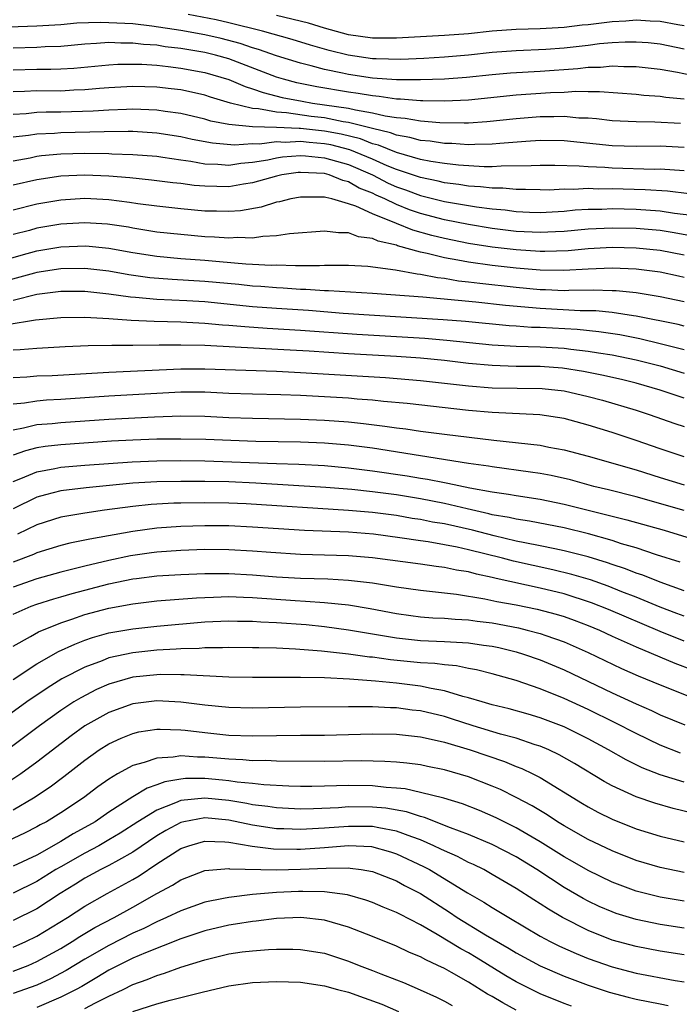
# Model space of a CAD drawing. Units: inches. Extents: x 2511000 to 2514000, y 1533000 to 1536000.
# Drawn here: x 2512110 to 2512165, y 1533820 to 1533902 of the extents above; entities that cross this region are included whole.
import ezdxf

# ---------------------------------------------------------------- set-up
doc = ezdxf.new("R2010")
doc.units = ezdxf.units.IN
doc.header["$MEASUREMENT"] = 0
doc.layers.add('LD25111533_2ft', color=62, linetype='Continuous')

msp = doc.modelspace()

# ---------------------------------------------------------------- linework, layer by layer
at = {"layer": 'LD25111533_2ft'}
for points, elevation in [([(2512165, 1533899.499), (2512163, 1533899.903), (2512162.014, 1533900.014), (2512161, 1533900.096), (2512160.094, 1533900.094), (2512159, 1533900.031), (2512157.933, 1533899.934), (2512157, 1533899.809), (2512155, 1533899.582), (2512153.47, 1533899.47), (2512151, 1533899.354), (2512149, 1533899.208), (2512147, 1533899.001), (2512145, 1533898.82), (2512143.284, 1533898.715), (2512141.361, 1533898.639), (2512139.317, 1533898.682), (2512139, 1533898.705), (2512136.969, 1533899), (2512135.398, 1533899.398), (2512133.84, 1533899.839), (2512132.306, 1533900.306), (2512129.812, 1533901), (2512127, 1533901.709), (2512125.945, 1533901.945), (2512123.611, 1533902.389)], 6876), ([(2512165, 1533901.449), (2512164.47, 1533901.53), (2512163, 1533901.804), (2512162.171, 1533901.829), (2512161, 1533901.913), (2512160.155, 1533901.845), (2512159, 1533901.784), (2512157, 1533901.532), (2512156.511, 1533901.489), (2512155, 1533901.312), (2512153, 1533901.21), (2512151, 1533901.144), (2512149, 1533900.995), (2512147, 1533900.792), (2512145, 1533900.627), (2512141, 1533900.405), (2512140.42, 1533900.42), (2512139, 1533900.41), (2512137, 1533900.698), (2512135, 1533901.254), (2512133.661, 1533901.66), (2512131, 1533902.319)], 6874), ([(2512168.672, 1533896.672), (2512164.457, 1533897.543), (2512163, 1533897.791), (2512161, 1533898.03), (2512159.972, 1533898.028), (2512159, 1533898.084), (2512158.02, 1533897.98), (2512157, 1533897.966), (2512156.14, 1533897.86), (2512153, 1533897.643), (2512150.508, 1533897.492), (2512149, 1533897.369), (2512146.855, 1533897.145), (2512145, 1533896.992), (2512143, 1533896.926), (2512141, 1533896.947), (2512139, 1533897.089), (2512137, 1533897.379), (2512136.501, 1533897.499), (2512135, 1533897.8), (2512133.894, 1533898.107), (2512133, 1533898.327), (2512131, 1533898.937), (2512129.479, 1533899.479), (2512129, 1533899.608), (2512127.97, 1533899.97), (2512126.382, 1533900.382), (2512125, 1533900.689), (2512123, 1533901.052), (2512120.579, 1533901.421), (2512119, 1533901.604), (2512117.661, 1533901.661), (2512117, 1533901.711), (2512116.274, 1533901.726), (2512114.338, 1533901.662), (2512113, 1533901.541), (2512111, 1533901.421), (2512108.652, 1533901.348)], 6878), ([(2512165, 1533895.316), (2512163.472, 1533895.472), (2512163, 1533895.553), (2512161.644, 1533895.644), (2512161, 1533895.723), (2512157.945, 1533895.945), (2512157, 1533895.931), (2512155.957, 1533895.958), (2512155, 1533895.892), (2512153.854, 1533895.854), (2512151, 1533895.653), (2512147, 1533895.251), (2512145, 1533895.152), (2512143.196, 1533895.196), (2512143, 1533895.189), (2512141.334, 1533895.335), (2512141, 1533895.337), (2512139.554, 1533895.554), (2512139, 1533895.591), (2512137.806, 1533895.806), (2512137, 1533895.909), (2512134.358, 1533896.358), (2512132.694, 1533896.694), (2512131.563, 1533897), (2512131, 1533897.173), (2512127, 1533898.684), (2512125.91, 1533899), (2512125, 1533899.227), (2512123, 1533899.561), (2512121.704, 1533899.704), (2512121, 1533899.821), (2512119.891, 1533899.891), (2512119, 1533900.005), (2512117.995, 1533899.995), (2512117, 1533900.045), (2512115.96, 1533899.96), (2512115, 1533899.917), (2512113, 1533899.731), (2512111.688, 1533899.688), (2512111, 1533899.643), (2512109, 1533899.588)], 6880), ([(2512109, 1533897.787), (2512111, 1533897.838), (2512112.169, 1533897.831), (2512113, 1533897.858), (2512114.078, 1533897.922), (2512117, 1533898.202), (2512117.756, 1533898.244), (2512119, 1533898.258), (2512119.76, 1533898.24), (2512121, 1533898.152), (2512121.938, 1533898.062), (2512123, 1533897.926), (2512125, 1533897.565), (2512127, 1533896.976), (2512128.376, 1533896.376), (2512129, 1533896.199), (2512129.871, 1533895.871), (2512131.473, 1533895.473), (2512133.144, 1533895.144), (2512133.989, 1533895), (2512137, 1533894.57), (2512137.578, 1533894.422), (2512139, 1533894.192), (2512140.072, 1533893.928), (2512141, 1533893.797), (2512141.74, 1533893.74), (2512143, 1533893.505), (2512144.634, 1533893.366), (2512146.664, 1533893.336), (2512147, 1533893.351), (2512148.552, 1533893.448), (2512151, 1533893.715), (2512153, 1533893.878), (2512154.132, 1533893.868), (2512155, 1533893.898), (2512156.225, 1533893.775), (2512157, 1533893.754), (2512157.704, 1533893.704), (2512159, 1533893.549), (2512161, 1533893.447), (2512162.563, 1533893.437), (2512164.692, 1533893.308)], 6882), ([(2512165, 1533891.292), (2512163, 1533891.389), (2512161, 1533891.382), (2512159, 1533891.433), (2512155, 1533891.838), (2512153, 1533891.878), (2512151.803, 1533891.803), (2512149.629, 1533891.629), (2512149, 1533891.56), (2512147.549, 1533891.549), (2512147, 1533891.516), (2512145.618, 1533891.618), (2512145, 1533891.626), (2512143.81, 1533891.81), (2512143, 1533891.876), (2512142.13, 1533892.13), (2512141, 1533892.311), (2512140.514, 1533892.514), (2512139, 1533892.863), (2512138.902, 1533892.902), (2512137, 1533893.382), (2512136.554, 1533893.446), (2512135, 1533893.753), (2512133.884, 1533893.884), (2512131.817, 1533894.183), (2512131, 1533894.227), (2512129.476, 1533894.524), (2512129, 1533894.538), (2512127.157, 1533895), (2512125.487, 1533895.487), (2512125, 1533895.656), (2512123.907, 1533895.907), (2512123, 1533896.091), (2512122.197, 1533896.197), (2512121, 1533896.323), (2512119, 1533896.373), (2512117, 1533896.267), (2512116.212, 1533896.212), (2512115, 1533896.099), (2512114.066, 1533896.066), (2512113, 1533896.006), (2512111, 1533896.011), (2512109.955, 1533895.955), (2512109, 1533895.93)], 6884), ([(2512165, 1533889.332), (2512163, 1533889.467), (2512162.536, 1533889.464), (2512159, 1533889.563), (2512158.386, 1533889.614), (2512157, 1533889.669), (2512156.26, 1533889.74), (2512154.204, 1533889.796), (2512153, 1533889.8), (2512152.248, 1533889.752), (2512149.742, 1533889.742), (2512149, 1533889.689), (2512148.317, 1533889.683), (2512146.185, 1533889.815), (2512145, 1533889.957), (2512143.876, 1533890.124), (2512143, 1533890.301), (2512141, 1533890.869), (2512139.494, 1533891.494), (2512139, 1533891.608), (2512138.004, 1533892.005), (2512136.398, 1533892.399), (2512135, 1533892.66), (2512133, 1533892.878), (2512132.87, 1533892.87), (2512131, 1533892.966), (2512129, 1533893.015), (2512127, 1533893.205), (2512125.5, 1533893.5), (2512125, 1533893.651), (2512123, 1533894.122), (2512121.707, 1533894.293), (2512121, 1533894.407), (2512119, 1533894.477), (2512118.467, 1533894.467), (2512117, 1533894.398), (2512115.69, 1533894.31), (2512113, 1533894.231), (2512111.771, 1533894.229), (2512111, 1533894.199), (2512110.108, 1533894.109), (2512109, 1533894.047)], 6886), ([(2512165.43, 1533887.43), (2512163.631, 1533887.631), (2512161.758, 1533887.758), (2512159, 1533887.839), (2512157.825, 1533887.824), (2512157, 1533887.855), (2512155.781, 1533887.78), (2512155, 1533887.8), (2512153.742, 1533887.741), (2512153, 1533887.744), (2512151.782, 1533887.781), (2512151, 1533887.773), (2512149.882, 1533887.882), (2512149, 1533887.884), (2512148.017, 1533888.017), (2512147, 1533888.072), (2512146.208, 1533888.208), (2512145, 1533888.346), (2512144.481, 1533888.482), (2512143, 1533888.774), (2512141, 1533889.455), (2512140.232, 1533889.768), (2512139, 1533890.318), (2512137.107, 1533891.107), (2512135.511, 1533891.511), (2512135, 1533891.607), (2512133.712, 1533891.712), (2512133, 1533891.793), (2512131.716, 1533891.715), (2512131, 1533891.753), (2512129.566, 1533891.566), (2512129, 1533891.582), (2512127.472, 1533891.472), (2512125.638, 1533891.638), (2512123.96, 1533891.96), (2512123, 1533892.183), (2512121, 1533892.5), (2512119, 1533892.612), (2512118.623, 1533892.623), (2512116.598, 1533892.598), (2512113, 1533892.503), (2512112.459, 1533892.459), (2512111, 1533892.401), (2512110.288, 1533892.288), (2512109, 1533892.148)], 6888), ([(2512109, 1533890.183), (2512110.438, 1533890.438), (2512111, 1533890.558), (2512111.388, 1533890.612), (2512113, 1533890.753), (2512115, 1533890.808), (2512117, 1533890.784), (2512117.235, 1533890.765), (2512119, 1533890.713), (2512121, 1533890.554), (2512121.507, 1533890.493), (2512123, 1533890.264), (2512123.844, 1533890.156), (2512125, 1533889.939), (2512126.09, 1533889.91), (2512127, 1533889.826), (2512128.021, 1533889.979), (2512129, 1533890.057), (2512130.273, 1533890.273), (2512131, 1533890.432), (2512131.496, 1533890.504), (2512133, 1533890.622), (2512133.398, 1533890.602), (2512135, 1533890.437), (2512137, 1533889.861), (2512138.991, 1533889), (2512140.319, 1533888.319), (2512141, 1533888.018), (2512141.758, 1533887.757), (2512143, 1533887.284), (2512143.237, 1533887.237), (2512145, 1533886.782), (2512147.669, 1533886.331), (2512149, 1533886.163), (2512150.073, 1533886.073), (2512151, 1533885.948), (2512152.104, 1533885.896), (2512153, 1533885.872), (2512155, 1533885.977), (2512155.928, 1533886.072), (2512157, 1533886.134), (2512158.148, 1533886.148), (2512159, 1533886.185), (2512161, 1533886.132), (2512163, 1533885.992), (2512164.191, 1533885.809), (2512165.644, 1533885.645)], 6890), ([(2512165.854, 1533883.854), (2512164.178, 1533884.178), (2512163, 1533884.359), (2512161, 1533884.522), (2512159, 1533884.56), (2512157, 1533884.468), (2512155, 1533884.283), (2512154.263, 1533884.262), (2512153, 1533884.193), (2512151, 1533884.29), (2512149, 1533884.527), (2512147, 1533884.853), (2512145, 1533885.248), (2512143, 1533885.777), (2512142.091, 1533886.091), (2512141, 1533886.531), (2512140.027, 1533887), (2512139.315, 1533887.315), (2512139, 1533887.477), (2512137.902, 1533887.902), (2512137, 1533888.423), (2512136.526, 1533888.526), (2512135.392, 1533889), (2512135, 1533889.108), (2512133, 1533889.215), (2512132.8, 1533889.199), (2512131.436, 1533889), (2512131, 1533888.909), (2512129, 1533888.335), (2512128.223, 1533888.223), (2512127, 1533888.014), (2512126.02, 1533888.02), (2512125, 1533888.049), (2512124.12, 1533888.12), (2512123, 1533888.272), (2512122.339, 1533888.339), (2512120.566, 1533888.566), (2512118.759, 1533888.759), (2512117, 1533888.907), (2512115, 1533888.984), (2512113, 1533888.897), (2512111, 1533888.597), (2512109, 1533888.131)], 6892), ([(2512165, 1533882.287), (2512163, 1533882.7), (2512161, 1533882.898), (2512159, 1533882.929), (2512157, 1533882.822), (2512155.325, 1533882.675), (2512153.386, 1533882.614), (2512153, 1533882.619), (2512151, 1533882.741), (2512149, 1533882.963), (2512147, 1533883.284), (2512145, 1533883.69), (2512143.944, 1533883.944), (2512142.376, 1533884.377), (2512141, 1533884.949), (2512139, 1533885.752), (2512137.599, 1533886.401), (2512137, 1533886.595), (2512135.599, 1533887), (2512135.107, 1533887.107), (2512135, 1533887.152), (2512133.14, 1533887.14), (2512133, 1533887.151), (2512132.194, 1533887), (2512131.248, 1533886.753), (2512131, 1533886.713), (2512129.702, 1533886.298), (2512127.989, 1533886.011), (2512127, 1533885.942), (2512125.981, 1533885.981), (2512125, 1533885.987), (2512123, 1533886.162), (2512121, 1533886.378), (2512119.404, 1533886.596), (2512118.708, 1533886.708), (2512117, 1533886.922), (2512115, 1533887.022), (2512113, 1533886.894), (2512111, 1533886.546), (2512109, 1533886.052)], 6894), ([(2512165, 1533880.444), (2512164.535, 1533880.535), (2512163, 1533880.891), (2512161, 1533881.135), (2512159, 1533881.207), (2512157, 1533881.139), (2512154.968, 1533881.032), (2512153, 1533881.061), (2512151, 1533881.217), (2512149, 1533881.425), (2512147, 1533881.703), (2512146.115, 1533881.884), (2512145, 1533882.073), (2512143.559, 1533882.442), (2512143, 1533882.546), (2512141.091, 1533883.091), (2512141, 1533883.129), (2512139.472, 1533883.472), (2512139, 1533883.702), (2512137.837, 1533883.837), (2512137, 1533884.162), (2512136.153, 1533884.153), (2512135, 1533884.298), (2512132.076, 1533884.076), (2512131, 1533883.904), (2512129.861, 1533883.861), (2512129, 1533883.729), (2512127.767, 1533883.767), (2512127, 1533883.714), (2512125.814, 1533883.814), (2512125, 1533883.843), (2512123, 1533884.019), (2512121, 1533884.234), (2512119, 1533884.554), (2512118.627, 1533884.627), (2512116.893, 1533884.893), (2512115, 1533885.014), (2512113, 1533884.888), (2512111, 1533884.544), (2512110.364, 1533884.364), (2512109, 1533884.022)], 6896), ([(2512108.155, 1533881.845), (2512109.691, 1533882.309), (2512111, 1533882.66), (2512113, 1533882.995), (2512115.075, 1533883.075), (2512117, 1533882.884), (2512119, 1533882.519), (2512121, 1533882.212), (2512123, 1533882.035), (2512125, 1533881.883), (2512126.24, 1533881.76), (2512128.427, 1533881.573), (2512129, 1533881.559), (2512130.531, 1533881.468), (2512131, 1533881.483), (2512132.573, 1533881.427), (2512133, 1533881.451), (2512134.567, 1533881.433), (2512135, 1533881.459), (2512137, 1533881.46), (2512138.621, 1533881.379), (2512140.93, 1533881.07), (2512142.737, 1533880.737), (2512143, 1533880.716), (2512144.433, 1533880.433), (2512145, 1533880.379), (2512146.169, 1533880.169), (2512147, 1533880.085), (2512147.954, 1533879.954), (2512151, 1533879.634), (2512153, 1533879.443), (2512153.436, 1533879.436), (2512155, 1533879.364), (2512155.384, 1533879.384), (2512157.404, 1533879.404), (2512159, 1533879.361), (2512159.347, 1533879.347), (2512161, 1533879.176), (2512163, 1533878.852), (2512165, 1533878.44)], 6898), ([(2512165, 1533876.375), (2512164.507, 1533876.507), (2512161, 1533877.201), (2512160.775, 1533877.224), (2512159, 1533877.507), (2512157.648, 1533877.648), (2512156.339, 1533877.661), (2512153, 1533877.839), (2512150.099, 1533878.099), (2512147.634, 1533878.366), (2512143.206, 1533878.795), (2512139, 1533879.099), (2512135.329, 1533879.329), (2512135, 1533879.33), (2512133.439, 1533879.439), (2512133, 1533879.443), (2512131.552, 1533879.552), (2512131, 1533879.568), (2512129.684, 1533879.684), (2512129, 1533879.719), (2512127.848, 1533879.848), (2512125, 1533880.111), (2512122.274, 1533880.275), (2512120.42, 1533880.42), (2512118.659, 1533880.659), (2512117, 1533880.959), (2512115, 1533881.195), (2512113, 1533881.167), (2512111, 1533880.852), (2512110.807, 1533880.807), (2512108.033, 1533880.033)], 6900), ([(2512165, 1533874.387), (2512163, 1533874.904), (2512161.318, 1533875.318), (2512159.637, 1533875.637), (2512157.898, 1533875.898), (2512156.081, 1533876.081), (2512153, 1533876.25), (2512152.273, 1533876.273), (2512151, 1533876.377), (2512150.411, 1533876.41), (2512146.753, 1533876.753), (2512144.901, 1533876.901), (2512138.711, 1533877.289), (2512136.56, 1533877.441), (2512133.67, 1533877.67), (2512131, 1533877.846), (2512129, 1533878.001), (2512125, 1533878.396), (2512123.514, 1533878.487), (2512121, 1533878.606), (2512119.226, 1533878.774), (2512118.797, 1533878.797), (2512117, 1533879.053), (2512115, 1533879.259), (2512113, 1533879.256), (2512111, 1533879.006), (2512109, 1533878.528)], 6902), ([(2512108.509, 1533876.509), (2512110.889, 1533876.888), (2512113, 1533877.09), (2512115, 1533877.12), (2512116.985, 1533877.015), (2512118.872, 1533876.872), (2512120.779, 1533876.779), (2512123, 1533876.723), (2512125, 1533876.625), (2512126.489, 1533876.489), (2512127, 1533876.462), (2512128.333, 1533876.333), (2512130.204, 1533876.204), (2512133, 1533876.034), (2512137.698, 1533875.697), (2512143.369, 1533875.368), (2512145.21, 1533875.211), (2512149, 1533874.825), (2512151, 1533874.715), (2512153, 1533874.657), (2512155, 1533874.537), (2512155.54, 1533874.46), (2512157, 1533874.295), (2512157.854, 1533874.146), (2512159, 1533873.972), (2512161, 1533873.575), (2512163, 1533873.051), (2512165, 1533872.439)], 6904), ([(2512165, 1533870.357), (2512163, 1533871.028), (2512161, 1533871.615), (2512159.893, 1533871.893), (2512158.268, 1533872.268), (2512156.597, 1533872.596), (2512154.868, 1533872.868), (2512153, 1533873.006), (2512151, 1533873.018), (2512149, 1533873.076), (2512147, 1533873.262), (2512145, 1533873.503), (2512143, 1533873.703), (2512141, 1533873.837), (2512137, 1533874.061), (2512133.719, 1533874.281), (2512131.592, 1533874.408), (2512125, 1533874.754), (2512123, 1533874.8), (2512121.207, 1533874.793), (2512119, 1533874.756), (2512117.246, 1533874.754), (2512115.278, 1533874.722), (2512113.357, 1533874.643), (2512111, 1533874.519), (2512109.593, 1533874.407), (2512109, 1533874.376)], 6906), ([(2512109, 1533872.087), (2512110.146, 1533872.146), (2512111, 1533872.223), (2512112.267, 1533872.266), (2512117, 1533872.53), (2512123, 1533872.824), (2512125, 1533872.821), (2512131, 1533872.606), (2512133, 1533872.509), (2512140.086, 1533872.087), (2512143, 1533871.849), (2512147, 1533871.386), (2512149, 1533871.231), (2512153.156, 1533871.156), (2512155, 1533870.967), (2512157, 1533870.503), (2512158.187, 1533870.187), (2512161, 1533869.353), (2512162.077, 1533869), (2512164.239, 1533868.238), (2512165, 1533867.985)], 6908), ([(2512165, 1533865.467), (2512163, 1533866.128), (2512161, 1533866.834), (2512159, 1533867.489), (2512157, 1533868.112), (2512155, 1533868.654), (2512152.977, 1533868.977), (2512149, 1533869.172), (2512147, 1533869.335), (2512141.906, 1533869.905), (2512139.918, 1533870.082), (2512139, 1533870.188), (2512137.722, 1533870.278), (2512137, 1533870.349), (2512135, 1533870.481), (2512133, 1533870.585), (2512131.354, 1533870.646), (2512129, 1533870.692), (2512127, 1533870.761), (2512125, 1533870.856), (2512123, 1533870.859), (2512117, 1533870.521), (2512113, 1533870.255), (2512111.805, 1533870.195), (2512111, 1533870.124), (2512109.956, 1533869.956), (2512109, 1533869.87)], 6910), ([(2512109, 1533867.725), (2512109.874, 1533867.874), (2512111, 1533868.15), (2512112.255, 1533868.256), (2512113, 1533868.341), (2512117, 1533868.619), (2512120.813, 1533868.813), (2512123, 1533868.886), (2512125, 1533868.859), (2512127, 1533868.753), (2512129, 1533868.679), (2512133, 1533868.622), (2512135, 1533868.531), (2512137, 1533868.376), (2512138.253, 1533868.254), (2512140.036, 1533868.036), (2512141, 1533867.883), (2512141.791, 1533867.791), (2512143, 1533867.609), (2512145, 1533867.362), (2512149.136, 1533866.863), (2512153, 1533866.425), (2512153.723, 1533866.277), (2512155, 1533866.057), (2512157, 1533865.528), (2512161, 1533864.384), (2512163, 1533863.734), (2512165, 1533863.129)], 6912), ([(2512165, 1533860.995), (2512161, 1533862.127), (2512158.708, 1533862.708), (2512157.476, 1533863), (2512155.531, 1533863.531), (2512153.904, 1533863.904), (2512153, 1533864.07), (2512152.195, 1533864.195), (2512149, 1533864.626), (2512148.687, 1533864.687), (2512147, 1533864.918), (2512139, 1533866.175), (2512137, 1533866.433), (2512135, 1533866.61), (2512133, 1533866.694), (2512129.256, 1533866.744), (2512125.09, 1533866.91), (2512123, 1533866.95), (2512121, 1533866.93), (2512119, 1533866.865), (2512117.228, 1533866.772), (2512113, 1533866.476), (2512111.675, 1533866.325), (2512111, 1533866.212), (2512110.029, 1533865.971), (2512109, 1533865.593)], 6914), ([(2512109, 1533863.4), (2512109.646, 1533863.646), (2512111, 1533864.223), (2512112.485, 1533864.486), (2512113, 1533864.6), (2512115, 1533864.776), (2512118.941, 1533865.059), (2512121, 1533865.136), (2512123, 1533865.15), (2512125, 1533865.121), (2512131, 1533864.894), (2512132.84, 1533864.841), (2512135, 1533864.732), (2512137, 1533864.555), (2512139, 1533864.308), (2512141.885, 1533863.885), (2512143, 1533863.692), (2512143.603, 1533863.603), (2512145, 1533863.313), (2512145.274, 1533863.274), (2512147.133, 1533862.867), (2512149, 1533862.536), (2512150.354, 1533862.354), (2512151, 1533862.228), (2512153, 1533861.924), (2512155, 1533861.515), (2512157.012, 1533861), (2512160.213, 1533860.213), (2512163.328, 1533859.328), (2512165.23, 1533858.77)], 6916), ([(2512164.667, 1533856.667), (2512162.705, 1533857.294), (2512161, 1533857.86), (2512159.789, 1533858.211), (2512159, 1533858.471), (2512157.024, 1533859.025), (2512155, 1533859.525), (2512152.093, 1533860.093), (2512151, 1533860.251), (2512150.4, 1533860.4), (2512149, 1533860.632), (2512148.71, 1533860.71), (2512146.891, 1533861.11), (2512145, 1533861.557), (2512143, 1533861.949), (2512141, 1533862.278), (2512139, 1533862.547), (2512137.269, 1533862.731), (2512135.094, 1533862.906), (2512129.267, 1533863.267), (2512127, 1533863.366), (2512125, 1533863.412), (2512123, 1533863.418), (2512121, 1533863.378), (2512119, 1533863.262), (2512115.114, 1533862.885), (2512113, 1533862.621), (2512111.699, 1533862.301), (2512111, 1533862.096), (2512109, 1533861.122)], 6918), ([(2512165, 1533854.277), (2512163.012, 1533854.988), (2512161.571, 1533855.571), (2512161, 1533855.755), (2512160.112, 1533856.112), (2512159, 1533856.468), (2512158.612, 1533856.612), (2512157, 1533857.104), (2512155, 1533857.63), (2512154.222, 1533857.778), (2512153, 1533858.043), (2512151.727, 1533858.273), (2512151, 1533858.431), (2512149.141, 1533858.859), (2512147.339, 1533859.339), (2512145, 1533859.862), (2512144.02, 1533860.02), (2512143, 1533860.228), (2512142.324, 1533860.324), (2512141, 1533860.553), (2512139, 1533860.82), (2512137, 1533860.995), (2512128.457, 1533861.543), (2512127, 1533861.601), (2512125, 1533861.628), (2512123, 1533861.602), (2512122.412, 1533861.588), (2512120.526, 1533861.474), (2512119, 1533861.316), (2512116.636, 1533861), (2512115, 1533860.76), (2512113, 1533860.417), (2512111, 1533859.788), (2512109.376, 1533859)], 6920), ([(2512165, 1533852.151), (2512164.394, 1533852.394), (2512163, 1533852.918), (2512161, 1533853.735), (2512159.808, 1533854.192), (2512158.657, 1533854.656), (2512157.182, 1533855.182), (2512155.648, 1533855.648), (2512154.042, 1533856.042), (2512150.755, 1533856.755), (2512149.849, 1533857), (2512147, 1533857.712), (2512146.078, 1533857.922), (2512145, 1533858.129), (2512143.636, 1533858.364), (2512143, 1533858.447), (2512141.29, 1533858.71), (2512139.093, 1533859), (2512137, 1533859.163), (2512133.322, 1533859.322), (2512129, 1533859.606), (2512127, 1533859.69), (2512125, 1533859.709), (2512123, 1533859.653), (2512121, 1533859.497), (2512119, 1533859.229), (2512115.403, 1533858.597), (2512115, 1533858.494), (2512113.747, 1533858.253), (2512113, 1533858.055), (2512111, 1533857.446), (2512110.697, 1533857.302), (2512109, 1533856.657)], 6922), ([(2512165, 1533850.088), (2512163, 1533850.891), (2512158.707, 1533852.707), (2512157.286, 1533853.286), (2512155, 1533854.016), (2512153, 1533854.5), (2512149.315, 1533855.315), (2512149, 1533855.4), (2512147.67, 1533855.67), (2512147, 1533855.86), (2512146.01, 1533856.01), (2512145, 1533856.235), (2512144.314, 1533856.314), (2512143, 1533856.511), (2512139, 1533857.042), (2512137, 1533857.207), (2512133, 1533857.32), (2512130.529, 1533857.471), (2512129, 1533857.591), (2512127, 1533857.694), (2512125, 1533857.715), (2512123, 1533857.655), (2512121, 1533857.503), (2512120.556, 1533857.444), (2512118.807, 1533857.193), (2512117, 1533856.82), (2512115, 1533856.348), (2512114.106, 1533856.106), (2512113, 1533855.842), (2512111, 1533855.287), (2512109, 1533854.579)], 6924), ([(2512109, 1533852.335), (2512110.522, 1533853), (2512111, 1533853.174), (2512112.396, 1533853.604), (2512113, 1533853.768), (2512113.947, 1533854.053), (2512117, 1533854.858), (2512119, 1533855.268), (2512119.311, 1533855.311), (2512121, 1533855.521), (2512123, 1533855.651), (2512125, 1533855.727), (2512127, 1533855.734), (2512129, 1533855.626), (2512131, 1533855.456), (2512133, 1533855.333), (2512135.269, 1533855.269), (2512137, 1533855.176), (2512139, 1533854.932), (2512141, 1533854.606), (2512143, 1533854.321), (2512146.005, 1533853.995), (2512148.385, 1533853.615), (2512149.388, 1533853.388), (2512151, 1533853.095), (2512152.742, 1533852.741), (2512154.331, 1533852.331), (2512155, 1533852.13), (2512155.834, 1533851.834), (2512157, 1533851.393), (2512157.938, 1533851), (2512159, 1533850.497), (2512161, 1533849.589), (2512164.236, 1533848.236), (2512165.695, 1533847.695)], 6926), ([(2512109, 1533849.651), (2512110.471, 1533850.471), (2512111.137, 1533850.864), (2512113, 1533851.614), (2512113.909, 1533851.909), (2512115, 1533852.298), (2512117, 1533852.838), (2512119, 1533853.203), (2512121, 1533853.435), (2512124.301, 1533853.698), (2512125, 1533853.729), (2512125.738, 1533853.738), (2512127, 1533853.792), (2512128.243, 1533853.757), (2512129, 1533853.717), (2512132.538, 1533853.462), (2512133.422, 1533853.422), (2512135, 1533853.314), (2512137, 1533853.105), (2512138.796, 1533852.796), (2512141, 1533852.383), (2512142.21, 1533852.21), (2512143, 1533852.114), (2512144.027, 1533852.027), (2512145, 1533851.985), (2512145.905, 1533851.905), (2512147, 1533851.857), (2512147.748, 1533851.748), (2512149, 1533851.594), (2512151.175, 1533851.175), (2512151.917, 1533851), (2512153, 1533850.715), (2512153.458, 1533850.542), (2512155, 1533850.012), (2512157, 1533849.122), (2512159.789, 1533847.79), (2512161.176, 1533847.176), (2512163, 1533846.425), (2512165.466, 1533845.466)], 6928), ([(2512109, 1533846.875), (2512111, 1533848.187), (2512112.8, 1533849.2), (2512114.164, 1533849.836), (2512115, 1533850.149), (2512115.625, 1533850.375), (2512117, 1533850.762), (2512119, 1533851.114), (2512121, 1533851.33), (2512125, 1533851.678), (2512127, 1533851.768), (2512127.745, 1533851.745), (2512129, 1533851.736), (2512129.684, 1533851.683), (2512131, 1533851.628), (2512133.462, 1533851.462), (2512135, 1533851.312), (2512137, 1533851.028), (2512139, 1533850.675), (2512141, 1533850.349), (2512143, 1533850.143), (2512145, 1533850.053), (2512146.022, 1533849.978), (2512147, 1533849.934), (2512148.258, 1533849.742), (2512149, 1533849.645), (2512149.536, 1533849.536), (2512151, 1533849.184), (2512151.611, 1533849), (2512153, 1533848.513), (2512155, 1533847.668), (2512159, 1533845.766), (2512161, 1533844.832), (2512162.281, 1533844.281), (2512163, 1533843.929), (2512165.08, 1533843.08)], 6930), ([(2512164.717, 1533840.718), (2512163, 1533841.392), (2512161, 1533842.353), (2512159.266, 1533843.266), (2512157, 1533844.371), (2512155, 1533845.291), (2512153, 1533846.1), (2512151, 1533846.783), (2512149, 1533847.341), (2512147.671, 1533847.671), (2512147, 1533847.795), (2512146.005, 1533848.005), (2512145, 1533848.088), (2512144.206, 1533848.206), (2512143, 1533848.269), (2512140.514, 1533848.514), (2512139, 1533848.726), (2512138.745, 1533848.744), (2512136.998, 1533849.002), (2512134.747, 1533849.253), (2512132.585, 1533849.415), (2512131, 1533849.48), (2512129.506, 1533849.506), (2512129, 1533849.531), (2512127, 1533849.551), (2512126.475, 1533849.525), (2512125, 1533849.517), (2512124.525, 1533849.475), (2512123, 1533849.429), (2512122.607, 1533849.393), (2512121, 1533849.311), (2512119, 1533849.113), (2512117, 1533848.671), (2512116.438, 1533848.438), (2512115, 1533847.897), (2512113.084, 1533846.916), (2512111.847, 1533846.153), (2512110.15, 1533845), (2512107.153, 1533842.847)], 6932), ([(2512165, 1533838.291), (2512163, 1533838.925), (2512161.506, 1533839.506), (2512160.158, 1533840.158), (2512158.704, 1533841), (2512157, 1533841.919), (2512155, 1533842.911), (2512153, 1533843.679), (2512151.983, 1533843.983), (2512150.42, 1533844.421), (2512149, 1533844.756), (2512148.141, 1533845), (2512147, 1533845.356), (2512146.539, 1533845.461), (2512145, 1533845.939), (2512143.885, 1533846.115), (2512143, 1533846.317), (2512141, 1533846.561), (2512139.256, 1533846.744), (2512137.093, 1533846.907), (2512135, 1533847.004), (2512133, 1533847.047), (2512129, 1533847.028), (2512127, 1533847.077), (2512123.275, 1533847.275), (2512123, 1533847.266), (2512121.287, 1533847.287), (2512121, 1533847.272), (2512119, 1533847.074), (2512117, 1533846.491), (2512115.968, 1533846.032), (2512114.651, 1533845.349), (2512114.087, 1533845), (2512113, 1533844.284), (2512111.217, 1533843), (2512108.545, 1533841)], 6934), ([(2512165.717, 1533835.717), (2512164.092, 1533836.092), (2512162.549, 1533836.549), (2512161, 1533837.087), (2512159, 1533837.992), (2512158.348, 1533838.347), (2512155.857, 1533839.857), (2512154.581, 1533840.581), (2512153.704, 1533841), (2512153, 1533841.304), (2512152.567, 1533841.432), (2512151, 1533841.97), (2512149.685, 1533842.315), (2512147.414, 1533843), (2512145.601, 1533843.601), (2512145, 1533843.779), (2512143, 1533844.255), (2512142.325, 1533844.325), (2512141, 1533844.503), (2512140.508, 1533844.508), (2512139, 1533844.594), (2512138.581, 1533844.581), (2512137, 1533844.596), (2512133, 1533844.57), (2512129, 1533844.482), (2512127, 1533844.544), (2512125, 1533844.739), (2512123, 1533844.986), (2512121, 1533845.09), (2512119, 1533844.853), (2512117, 1533844.133), (2512115, 1533843.006), (2512113.842, 1533842.158), (2512111, 1533839.984), (2512109.654, 1533839), (2512108.059, 1533837.941)], 6936), ([(2512109, 1533835.985), (2512110.702, 1533837), (2512112.089, 1533837.91), (2512113.228, 1533838.773), (2512115, 1533840.151), (2512116.193, 1533841), (2512117, 1533841.516), (2512118.019, 1533841.982), (2512119, 1533842.375), (2512119.505, 1533842.495), (2512121, 1533842.718), (2512121.27, 1533842.731), (2512123, 1533842.663), (2512123.367, 1533842.633), (2512125, 1533842.437), (2512127, 1533842.237), (2512129, 1533842.179), (2512133, 1533842.234), (2512135, 1533842.236), (2512139, 1533842.326), (2512141, 1533842.297), (2512143, 1533842.084), (2512144.151, 1533841.849), (2512145, 1533841.64), (2512147.163, 1533841), (2512150.025, 1533840.025), (2512151, 1533839.621), (2512151.451, 1533839.451), (2512152.39, 1533839), (2512153, 1533838.683), (2512156.522, 1533836.522), (2512157, 1533836.237), (2512157.807, 1533835.806), (2512159, 1533835.216), (2512161, 1533834.419), (2512163, 1533833.784), (2512165, 1533833.321)], 6938), ([(2512165, 1533830.775), (2512163, 1533831.17), (2512161, 1533831.77), (2512159, 1533832.559), (2512157, 1533833.52), (2512155, 1533834.655), (2512154.434, 1533835), (2512153.568, 1533835.569), (2512152.321, 1533836.321), (2512151, 1533837.016), (2512149.679, 1533837.679), (2512149, 1533837.97), (2512147, 1533838.761), (2512145, 1533839.343), (2512143.604, 1533839.604), (2512143, 1533839.736), (2512141.879, 1533839.879), (2512141, 1533839.965), (2512140.037, 1533840.037), (2512138.073, 1533840.073), (2512135, 1533840.023), (2512131, 1533840.067), (2512130.109, 1533840.109), (2512129, 1533840.096), (2512128.176, 1533840.176), (2512127, 1533840.211), (2512125, 1533840.394), (2512124.389, 1533840.389), (2512123, 1533840.489), (2512122.377, 1533840.377), (2512121, 1533840.316), (2512119.934, 1533839.934), (2512119, 1533839.704), (2512117.724, 1533839), (2512117, 1533838.565), (2512116.081, 1533837.919), (2512114.894, 1533837), (2512113, 1533835.753), (2512111.792, 1533835), (2512111.271, 1533834.729), (2512111, 1533834.564), (2512109.966, 1533834.034), (2512108.604, 1533833.396)], 6940), ([(2512165, 1533828.358), (2512163, 1533828.698), (2512161.781, 1533829), (2512161, 1533829.212), (2512159, 1533829.952), (2512157, 1533830.92), (2512155.69, 1533831.69), (2512155, 1533832.074), (2512153, 1533833.328), (2512151, 1533834.502), (2512149.329, 1533835.329), (2512147.932, 1533835.932), (2512146.498, 1533836.498), (2512144.96, 1533836.96), (2512143, 1533837.45), (2512141.734, 1533837.734), (2512141, 1533837.812), (2512140.132, 1533837.867), (2512139, 1533837.994), (2512137, 1533838.012), (2512136, 1533837.999), (2512135, 1533837.955), (2512133.94, 1533837.94), (2512133, 1533837.948), (2512132.023, 1533837.976), (2512129.923, 1533838.077), (2512129, 1533838.19), (2512127.696, 1533838.304), (2512127, 1533838.419), (2512126.477, 1533838.477), (2512125, 1533838.608), (2512123.404, 1533838.596), (2512123, 1533838.554), (2512121.661, 1533838.339), (2512121, 1533838.084), (2512120.185, 1533837.815), (2512119, 1533837.088), (2512117, 1533835.792), (2512115.847, 1533835), (2512115, 1533834.508), (2512114.021, 1533833.979), (2512113, 1533833.345), (2512111, 1533832.218), (2512109, 1533831.293)], 6942), ([(2512165, 1533826.106), (2512163, 1533826.418), (2512161, 1533826.846), (2512159.347, 1533827.347), (2512159, 1533827.468), (2512157.927, 1533827.927), (2512157, 1533828.368), (2512156.589, 1533828.589), (2512155, 1533829.52), (2512152.718, 1533831), (2512151, 1533832.061), (2512149, 1533833.11), (2512147, 1533833.945), (2512145.499, 1533834.501), (2512143.35, 1533835.35), (2512143, 1533835.429), (2512141.826, 1533835.826), (2512140.119, 1533836.119), (2512139, 1533836.225), (2512137, 1533836.233), (2512136.167, 1533836.167), (2512134.073, 1533836.073), (2512133, 1533836.059), (2512131, 1533836.153), (2512130.27, 1533836.27), (2512129, 1533836.415), (2512128.516, 1533836.516), (2512127, 1533836.764), (2512125, 1533836.98), (2512123, 1533836.766), (2512122.567, 1533836.567), (2512121, 1533835.974), (2512119.421, 1533835), (2512117.952, 1533834.048), (2512117, 1533833.479), (2512116.167, 1533833), (2512115, 1533832.384), (2512113, 1533831.245), (2512112.582, 1533831), (2512111, 1533830.007), (2512109, 1533829.042)], 6944), ([(2512165, 1533823.89), (2512163, 1533824.2), (2512161, 1533824.585), (2512159, 1533825.124), (2512157, 1533825.905), (2512154.855, 1533827), (2512153.687, 1533827.687), (2512153, 1533828.149), (2512152.472, 1533828.472), (2512151, 1533829.435), (2512149, 1533830.608), (2512148.285, 1533831), (2512147.423, 1533831.423), (2512147, 1533831.607), (2512146.087, 1533832.087), (2512145, 1533832.557), (2512144.713, 1533832.713), (2512144.117, 1533833), (2512143, 1533833.486), (2512142.273, 1533833.727), (2512141, 1533834.219), (2512139.523, 1533834.477), (2512139, 1533834.596), (2512137.403, 1533834.597), (2512137, 1533834.613), (2512135, 1533834.457), (2512133, 1533834.343), (2512131.597, 1533834.404), (2512131, 1533834.414), (2512129, 1533834.707), (2512127, 1533835.125), (2512125, 1533835.315), (2512123.267, 1533835), (2512123, 1533834.938), (2512121.742, 1533834.258), (2512121, 1533833.809), (2512119, 1533832.458), (2512117.801, 1533831.801), (2512117, 1533831.339), (2512116.327, 1533831), (2512115, 1533830.286), (2512114.217, 1533829.783), (2512112.938, 1533829), (2512111, 1533827.733), (2512109, 1533826.747)], 6946), ([(2512109, 1533824.529), (2512110.079, 1533825), (2512111, 1533825.444), (2512113.551, 1533827), (2512115, 1533827.951), (2512116.855, 1533829), (2512119, 1533830.175), (2512119.522, 1533830.478), (2512121, 1533831.473), (2512123, 1533832.76), (2512123.674, 1533833), (2512124.697, 1533833.303), (2512125, 1533833.37), (2512126.682, 1533833.318), (2512127, 1533833.285), (2512128.965, 1533832.965), (2512130.735, 1533832.735), (2512132.697, 1533832.697), (2512133, 1533832.703), (2512135, 1533832.845), (2512137, 1533833.01), (2512138.925, 1533832.926), (2512140.496, 1533832.496), (2512141, 1533832.33), (2512143.267, 1533831.267), (2512143.761, 1533831), (2512146.939, 1533829.061), (2512148.293, 1533828.293), (2512149, 1533827.835), (2512150.367, 1533827), (2512153, 1533825.452), (2512153.83, 1533825), (2512154.609, 1533824.609), (2512155.991, 1533823.991), (2512157, 1533823.595), (2512159, 1533822.886), (2512161, 1533822.362), (2512164.253, 1533821.747), (2512165, 1533821.627)], 6948), ([(2512109, 1533822.526), (2512110.253, 1533823), (2512111, 1533823.319), (2512113, 1533824.428), (2512113.948, 1533825), (2512114.586, 1533825.414), (2512115.838, 1533826.161), (2512117.437, 1533827), (2512119, 1533827.869), (2512121, 1533829.014), (2512122.305, 1533829.696), (2512123, 1533830.155), (2512125, 1533830.915), (2512127, 1533831.097), (2512127.081, 1533831.081), (2512130.988, 1533830.989), (2512133, 1533831.028), (2512135.132, 1533831.132), (2512137, 1533831.138), (2512137.133, 1533831.133), (2512138.052, 1533831), (2512139, 1533830.833), (2512141, 1533830.054), (2512141.679, 1533829.679), (2512143, 1533829.005), (2512145.437, 1533827.437), (2512146.079, 1533827), (2512148.432, 1533825.568), (2512150.413, 1533824.413), (2512151, 1533824.048), (2512153, 1533822.966), (2512155, 1533822.114), (2512157, 1533821.36), (2512158.762, 1533820.762), (2512160.34, 1533820.34), (2512161, 1533820.183), (2512163, 1533819.783), (2512163.664, 1533819.664)], 6950), ([(2512155.602, 1533819.602), (2512155, 1533819.828), (2512153, 1533820.635), (2512151, 1533821.637), (2512150.139, 1533822.139), (2512147.662, 1533823.662), (2512147, 1533824.055), (2512146.384, 1533824.384), (2512144.401, 1533825.598), (2512143, 1533826.4), (2512141.275, 1533827.275), (2512141, 1533827.431), (2512139.879, 1533827.879), (2512139, 1533828.258), (2512138.455, 1533828.455), (2512136.903, 1533828.903), (2512135, 1533829.149), (2512133.185, 1533829.185), (2512132.828, 1533829.173), (2512131, 1533829.085), (2512129, 1533828.919), (2512127, 1533828.679), (2512126.579, 1533828.579), (2512125, 1533828.271), (2512123, 1533827.569), (2512121.822, 1533827), (2512121, 1533826.648), (2512119.911, 1533826.089), (2512119, 1533825.69), (2512117, 1533824.678), (2512115, 1533823.538), (2512113.429, 1533822.571), (2512112.128, 1533821.872), (2512111, 1533821.367), (2512109, 1533820.671)], 6952), ([(2512151, 1533819.277), (2512149.875, 1533819.875), (2512149, 1533820.402), (2512148.607, 1533820.607), (2512147, 1533821.598), (2512145.584, 1533822.416), (2512145, 1533822.739), (2512144.467, 1533823), (2512143.457, 1533823.457), (2512143, 1533823.728), (2512142.091, 1533824.091), (2512141, 1533824.616), (2512139, 1533825.42), (2512137, 1533826.196), (2512135, 1533826.788), (2512133.017, 1533827.017), (2512131, 1533826.919), (2512129.305, 1533826.695), (2512129, 1533826.673), (2512127.566, 1533826.434), (2512127, 1533826.362), (2512125, 1533825.889), (2512123, 1533825.217), (2512120.054, 1533824.054), (2512119, 1533823.598), (2512117, 1533822.608), (2512116.003, 1533821.996), (2512114.743, 1533821.257), (2512114.276, 1533821), (2512113, 1533820.352), (2512111, 1533819.504)], 6954), ([(2512115, 1533819.407), (2512115.877, 1533819.877), (2512117, 1533820.443), (2512118.192, 1533821), (2512119, 1533821.4), (2512120.183, 1533821.817), (2512121, 1533822.167), (2512121.652, 1533822.348), (2512123, 1533822.85), (2512125, 1533823.482), (2512127, 1533823.968), (2512128.127, 1533824.127), (2512129, 1533824.231), (2512130.334, 1533824.334), (2512131, 1533824.356), (2512132.365, 1533824.365), (2512133, 1533824.345), (2512135, 1533824.024), (2512137, 1533823.364), (2512137.9, 1533823), (2512139, 1533822.588), (2512139.695, 1533822.305), (2512141, 1533821.806), (2512141.576, 1533821.576), (2512142.975, 1533820.974), (2512144.345, 1533820.345), (2512145, 1533820.021), (2512145.652, 1533819.652)], 6956), ([(2512119, 1533819.157), (2512121, 1533819.802), (2512122.109, 1533820.109), (2512124.775, 1533820.775), (2512127, 1533821.291), (2512129, 1533821.574), (2512131, 1533821.656), (2512133, 1533821.596), (2512135, 1533821.311), (2512136.089, 1533821), (2512137, 1533820.766), (2512138.31, 1533820.31), (2512139.771, 1533819.771), (2512141.159, 1533819.159)], 6958)]:
    msp.add_lwpolyline(points, dxfattribs=dict(at, elevation=elevation))

doc.saveas('drawing.dxf')
